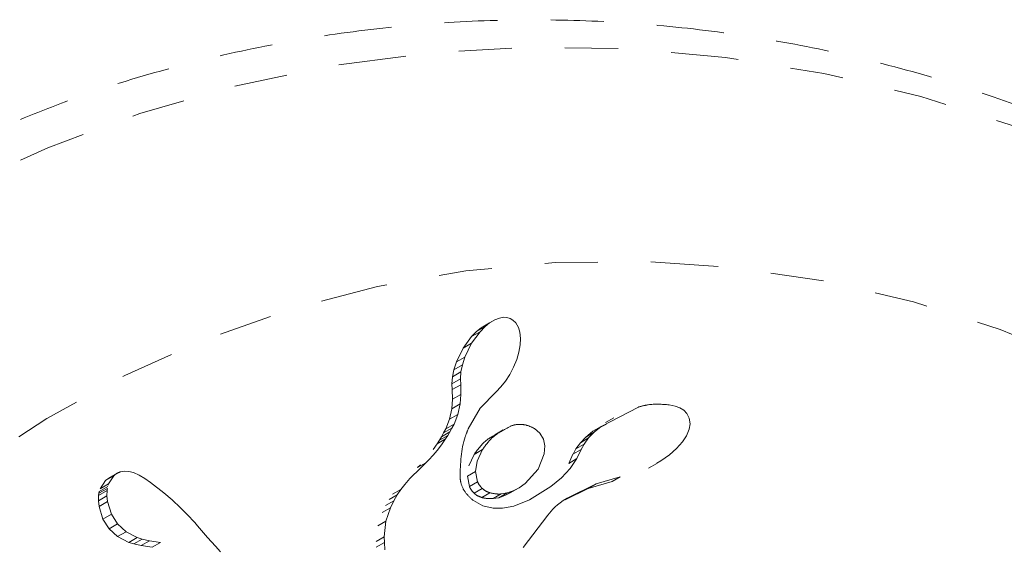
# Model space of a CAD drawing. Units: millimetres. Extents: x -111 to 500, y -16 to 618.
# Drawn here: x 332 to 334, y 517 to 518 of the extents above; entities that cross this region are included whole.
import ezdxf

# ---------------------------------------------------------------- set-up
doc = ezdxf.new("R2010")
doc.units = ezdxf.units.MM
doc.header["$LTSCALE"] = 20
doc.linetypes.add('PHANTOM', pattern=[0.0127, 0.00635, -0.00127, 0.00127, -0.00127, 0.00127, -0.00127])
doc.layers.add('CONTOUR', color=7, linetype='Continuous')

msp = doc.modelspace()

# ---------------------------------------------------------------- linework, layer by layer
at = {"layer": 'CONTOUR', "linetype": 'PHANTOM', "lineweight": 0}
for p, q in [((332.704, 517.2512), (332.694, 517.2453)), ((332.7126, 517.2544), (332.704, 517.2512)), ((332.7203, 517.2559), (332.7126, 517.2544)), ((332.7263, 517.2557), (332.7203, 517.2559)), ((332.7326, 517.2539), (332.7263, 517.2557)), ((332.7379, 517.2508), (332.7326, 517.2539)), ((332.7435, 517.2453), (332.7379, 517.2508)), ((332.6691, 517.229), (332.6852, 517.2383)), ((332.6691, 517.229), (332.6778, 517.236)), ((332.6852, 517.2383), (332.676, 517.2289)), ((332.6778, 517.236), (332.694, 517.2453)), ((332.6778, 517.236), (332.6878, 517.2419)), ((332.6996, 517.2488), (332.6832, 517.2394)), ((332.694, 517.2453), (332.6852, 517.2383)), ((332.7482, 517.2368), (332.7435, 517.2453)), ((332.7508, 517.2278), (332.7482, 517.2368)), ((332.644, 517.1979), (332.6599, 517.2196)), ((332.6599, 517.2196), (332.6691, 517.229)), ((332.6599, 517.2196), (332.676, 517.2289)), ((332.676, 517.2289), (332.66, 517.2071)), ((332.752, 517.2159), (332.7508, 517.2278)), ((332.7514, 517.2041), (332.752, 517.2159)), ((332.6315, 517.172), (332.644, 517.1979)), ((332.644, 517.1979), (332.66, 517.2071)), ((332.66, 517.2071), (332.6475, 517.1812)), ((332.749, 517.1903), (332.7514, 517.2041)), ((332.6315, 517.172), (332.6475, 517.1812)), ((332.6475, 517.1812), (332.6428, 517.1665)), ((332.7391, 517.1619), (332.745, 517.1765)), ((332.745, 517.1765), (332.749, 517.1903)), ((332.6242, 517.144), (332.6269, 517.1573)), ((332.6269, 517.1573), (332.6315, 517.172)), ((332.6269, 517.1573), (332.6428, 517.1665)), ((332.6428, 517.1665), (332.6401, 517.1532)), ((332.732, 517.1484), (332.7391, 517.1619)), ((332.6231, 517.1308), (332.6242, 517.144)), ((332.6231, 517.1308), (332.639, 517.14)), ((332.6242, 517.144), (332.6401, 517.1532)), ((332.6401, 517.1532), (332.639, 517.14)), ((332.639, 517.14), (332.6396, 517.1291)), ((332.7239, 517.136), (332.732, 517.1484)), ((332.6238, 517.12), (332.6231, 517.1308)), ((332.6236, 517.1199), (332.6395, 517.129)), ((332.6243, 517.1016), (332.6236, 517.1199)), ((332.6396, 517.1291), (332.6395, 517.129)), ((332.6395, 517.129), (332.6401, 517.1107)), ((332.7061, 517.1159), (332.7151, 517.125)), ((332.7151, 517.125), (332.7239, 517.136)), ((332.6229, 517.0839), (332.6243, 517.1016)), ((332.6243, 517.1016), (332.6401, 517.1107)), ((332.6401, 517.1107), (332.6386, 517.093)), ((332.6764, 517.0847), (332.7062, 517.1158)), ((332.6184, 517.0639), (332.6229, 517.0839)), ((332.6229, 517.0839), (332.6386, 517.093)), ((332.6386, 517.093), (332.6341, 517.0729)), ((332.6539, 517.0463), (332.6764, 517.0847)), ((332.9738, 517.087), (332.9036, 517.0506)), ((333.0433, 517.0889), (333.032, 517.0913)), ((333.0518, 517.0856), (333.0433, 517.0889)), ((333.0592, 517.0809), (333.0518, 517.0856)), ((332.6113, 517.046), (332.6184, 517.0639)), ((332.6184, 517.0639), (332.6341, 517.0729)), ((332.6341, 517.0729), (332.627, 517.055)), ((332.9279, 517.0669), (332.9123, 517.0578)), ((333.0651, 517.075), (333.0592, 517.0809)), ((333.0696, 517.0663), (333.0651, 517.075)), ((333.0712, 517.0556), (333.0696, 517.0663)), ((332.6073, 517.0383), (332.623, 517.0474)), ((332.6073, 517.0383), (332.6113, 517.046)), ((332.6113, 517.046), (332.627, 517.055)), ((332.623, 517.0474), (332.619, 517.0402)), ((332.627, 517.055), (332.623, 517.0474)), ((332.7884, 517.0379), (332.7782, 517.0466)), ((332.888, 517.0416), (332.9138, 517.055)), ((332.888, 517.0416), (332.9036, 517.0506)), ((332.9036, 517.0506), (332.8904, 517.0395)), ((333.0644, 517.0328), (333.0696, 517.0453)), ((333.0696, 517.0453), (333.0712, 517.0556)), ((332.5954, 517.018), (332.6111, 517.0271)), ((332.5994, 517.0244), (332.6151, 517.0334)), ((332.5994, 517.0244), (332.6034, 517.0311)), ((332.6111, 517.0271), (332.6033, 517.0158)), ((332.6034, 517.0311), (332.619, 517.0402)), ((332.6034, 517.0311), (332.6073, 517.0383)), ((332.6151, 517.0334), (332.6111, 517.0271)), ((332.619, 517.0402), (332.6151, 517.0334)), ((332.7192, 517.0441), (332.7035, 517.035)), ((332.7951, 517.0263), (332.7884, 517.0379)), ((332.8647, 517.0198), (332.8749, 517.0305)), ((332.8647, 517.0198), (332.8802, 517.0288)), ((332.8802, 517.0288), (332.8718, 517.0174)), ((332.8749, 517.0305), (332.888, 517.0416)), ((332.8749, 517.0305), (332.8904, 517.0395)), ((332.8904, 517.0395), (332.8802, 517.0288)), ((333.0569, 517.0213), (333.0644, 517.0328)), ((332.5877, 517.0068), (332.5954, 517.018)), ((332.6033, 517.0158), (332.5951, 517.0052)), ((332.5954, 517.018), (332.5994, 517.0244)), ((332.7977, 517.0142), (332.7951, 517.0263)), ((332.7968, 516.999), (332.7977, 517.0142)), ((332.8509, 516.9983), (332.8563, 517.0085)), ((332.8563, 517.0085), (332.8647, 517.0198)), ((332.8563, 517.0085), (332.8718, 517.0174)), ((332.8718, 517.0174), (332.8664, 517.0072)), ((333.0325, 516.9971), (333.0457, 517.0087)), ((333.0457, 517.0087), (333.0569, 517.0213)), ((332.5879, 516.9966), (332.5793, 516.9875)), ((332.5951, 517.0052), (332.5879, 516.9966)), ((332.655, 516.9761), (332.665, 516.9979)), ((332.665, 516.9979), (332.6805, 517.0069)), ((332.6805, 517.0069), (332.6706, 516.9851)), ((332.7855, 516.9702), (332.7968, 516.999)), ((332.8428, 516.981), (332.8507, 516.9983)), ((332.8428, 516.981), (332.8583, 516.9899)), ((332.8583, 516.9899), (332.8454, 516.9712)), ((332.8507, 516.9983), (332.8662, 517.0073)), ((332.8662, 517.0073), (332.8583, 516.9899)), ((333.016, 516.9855), (333.0325, 516.9971)), ((332.5638, 516.9722), (332.5439, 516.9523)), ((332.5583, 516.973), (332.5738, 516.982)), ((332.5583, 516.973), (332.5638, 516.9785)), ((332.5738, 516.982), (332.5638, 516.9722)), ((332.5793, 516.9875), (332.5738, 516.982)), ((332.6706, 516.9851), (332.6676, 516.9655)), ((332.8454, 516.9712), (332.8293, 516.954)), ((332.9932, 516.9721), (333.0087, 516.981)), ((333.0085, 516.9813), (333.016, 516.9855)), ((331.9712, 516.9485), (331.9872, 516.9577)), ((331.9712, 516.9485), (331.9772, 516.953)), ((331.9932, 516.9624), (331.9771, 516.9531)), ((331.9872, 516.9577), (331.9771, 516.9422)), ((332.0065, 516.9663), (331.9989, 516.9649)), ((332.0151, 516.9658), (332.0065, 516.9663)), ((332.024, 516.9635), (332.0151, 516.9658)), ((332.0346, 516.9586), (332.024, 516.9635)), ((332.0454, 516.9522), (332.0346, 516.9586)), ((332.6521, 516.9566), (332.6676, 516.9655)), ((332.6559, 516.9375), (332.6521, 516.9566)), ((332.6676, 516.9655), (332.6713, 516.9464)), ((332.761, 516.9429), (332.7855, 516.9702)), ((332.8293, 516.954), (332.8091, 516.9374)), ((332.8944, 516.9423), (332.9397, 516.9555)), ((332.9244, 516.9466), (332.9397, 516.9555)), ((332.9397, 516.9555), (332.9396, 516.9557)), ((331.9596, 516.9282), (331.9756, 516.9374)), ((331.9611, 516.933), (331.9712, 516.9485)), ((331.9611, 516.933), (331.9771, 516.9422)), ((331.9771, 516.9422), (331.9764, 516.9402)), ((332.0562, 516.945), (332.0454, 516.9522)), ((332.0812, 516.9255), (332.0562, 516.945)), ((332.5342, 516.9413), (332.5269, 516.9319)), ((332.5439, 516.9523), (332.5342, 516.9413)), ((332.6559, 516.9375), (332.6713, 516.9464)), ((332.7329, 516.9253), (332.7483, 516.9342)), ((332.7383, 516.9292), (332.7496, 516.935)), ((332.7496, 516.935), (332.761, 516.9429)), ((332.8091, 516.9374), (332.7691, 516.9126)), ((332.8396, 516.9153), (332.8944, 516.9423)), ((332.9244, 516.9466), (332.8791, 516.9335)), ((332.8791, 516.9335), (332.8944, 516.9423)), ((331.9578, 516.9104), (331.9582, 516.9208)), ((331.9578, 516.9104), (331.9738, 516.9196)), ((331.9582, 516.9208), (331.9742, 516.93)), ((331.9582, 516.9208), (331.9588, 516.9247)), ((331.9588, 516.9247), (331.9748, 516.9339)), ((331.9588, 516.9247), (331.9596, 516.9282)), ((331.9742, 516.93), (331.9738, 516.9196)), ((331.9738, 516.9196), (331.9749, 516.9089)), ((331.9748, 516.9339), (331.9742, 516.93)), ((332.0968, 516.9121), (332.0812, 516.9255)), ((332.5049, 516.913), (332.5203, 516.922)), ((332.5115, 516.9229), (332.5269, 516.9319)), ((332.5203, 516.922), (332.5137, 516.9105)), ((332.5269, 516.9319), (332.5203, 516.922)), ((332.6646, 516.925), (332.68, 516.9339)), ((332.6792, 516.9167), (332.6946, 516.9256)), ((332.7005, 516.9146), (332.7159, 516.9234)), ((332.7113, 516.9164), (332.7005, 516.9146)), ((332.7113, 516.9164), (332.7267, 516.9253)), ((332.7229, 516.9203), (332.7113, 516.9164)), ((332.7159, 516.9234), (332.7267, 516.9253)), ((332.7229, 516.9203), (332.7383, 516.9292)), ((332.7329, 516.9254), (332.7229, 516.9203)), ((332.7267, 516.9253), (332.7383, 516.9292)), ((332.8791, 516.9335), (332.8363, 516.9124)), ((331.959, 516.8997), (331.9578, 516.9104)), ((331.959, 516.8997), (331.9749, 516.9089)), ((331.9665, 516.876), (331.959, 516.8997)), ((331.9749, 516.9089), (331.9824, 516.8852)), ((332.1126, 516.8973), (332.0968, 516.9121)), ((332.1248, 516.8849), (332.1126, 516.8973)), ((332.4918, 516.8885), (332.5072, 516.8975)), ((332.4982, 516.9015), (332.5137, 516.9105)), ((332.5072, 516.8975), (332.499, 516.8721)), ((332.5137, 516.9105), (332.5072, 516.8975)), ((332.6809, 516.9011), (332.6634, 516.9109)), ((332.7005, 516.8964), (332.6809, 516.9011)), ((332.7394, 516.9007), (332.7181, 516.8964)), ((332.7691, 516.9126), (332.7394, 516.9007)), ((332.8132, 516.8948), (332.8172, 516.8989)), ((332.8172, 516.8989), (332.8215, 516.9028)), ((332.8215, 516.9028), (332.8265, 516.9067)), ((332.8265, 516.9067), (332.8323, 516.9108)), ((332.8323, 516.9108), (332.8396, 516.9153)), ((331.9665, 516.876), (331.9824, 516.8852)), ((331.9824, 516.8852), (331.9937, 516.8671)), ((332.1392, 516.8694), (332.1248, 516.8849)), ((332.7181, 516.8964), (332.7005, 516.8964)), ((332.7571, 516.8229), (332.8035, 516.8835)), ((332.8035, 516.8835), (332.8132, 516.8948)), ((331.9779, 516.8579), (331.9665, 516.876)), ((331.9779, 516.8579), (331.9937, 516.8671)), ((331.9937, 516.8671), (332.0099, 516.8523)), ((332.1446, 516.8633), (332.1392, 516.8694)), ((332.1634, 516.8417), (332.1446, 516.8633)), ((332.4836, 516.8632), (332.499, 516.8721)), ((332.499, 516.8721), (332.4958, 516.8427)), ((331.9941, 516.8432), (331.9779, 516.8579)), ((331.9941, 516.8432), (332.0099, 516.8523)), ((332.0149, 516.8323), (331.9941, 516.8432)), ((332.0099, 516.8523), (332.0307, 516.8414)), ((332.0149, 516.8323), (332.0307, 516.8414)), ((332.0307, 516.8414), (332.0404, 516.8383)), ((332.1781, 516.8249), (332.1634, 516.8417)), ((332.4805, 516.8338), (332.4958, 516.8427)), ((332.4958, 516.8427), (332.496, 516.832)), ((332.0247, 516.8292), (332.0149, 516.8323)), ((332.0247, 516.8292), (332.0404, 516.8383)), ((332.0386, 516.8261), (332.0247, 516.8292)), ((332.0386, 516.8261), (332.0543, 516.8351)), ((332.0593, 516.823), (332.0386, 516.8261)), ((332.0404, 516.8383), (332.0543, 516.8351)), ((332.0543, 516.8351), (332.0749, 516.832)), ((332.0593, 516.823), (332.0749, 516.832)), ((332.0749, 516.832), (332.0749, 516.8319)), ((332.1875, 516.8146), (332.1781, 516.8249)), ((332.4807, 516.8232), (332.496, 516.832)), ((332.496, 516.832), (332.497, 516.8182))]:
    msp.add_line(p, q, dxfattribs=at)
at = {"layer": 'CONTOUR', "linetype": 'PHANTOM', "lineweight": 0, "flags": 128}
for points in [[(335.1144, 516.4172), (335.2042, 516.2483), (335.282, 516.0736), (335.3474, 515.894), (335.4, 515.7104), (335.4395, 515.5239), (335.4658, 515.3353), (335.4787, 515.1457), (335.4782, 514.9561), (335.4642, 514.7674), (335.4368, 514.5807), (335.3962, 514.3968), (335.3426, 514.2169), (335.2762, 514.0417), (335.1974, 513.8722), (335.1066, 513.7093), (335.0043, 513.5539), (334.891, 513.4067), (334.7674, 513.2686), (334.634, 513.1401), (334.4915, 513.0222), (334.3407, 512.9152), (334.1824, 512.8198), (334.0174, 512.7365), (333.8466, 512.6657), (333.6708, 512.6078), (333.491, 512.5631), (333.3081, 512.5318), (333.123, 512.5141), (332.9368, 512.5101), (332.7504, 512.5198), (332.5647, 512.5431), (332.3808, 512.5799), (332.1996, 512.6301), (332.022, 512.6933), (331.8489, 512.7693), (331.6814, 512.8577), (331.5202, 512.9579), (331.3662, 513.0695), (331.2201, 513.1918), (331.0828, 513.3243), (330.955, 513.4663), (330.8373, 513.617), (330.7303, 513.7756), (330.6346, 513.9413), (330.5508, 514.1132), (330.4791, 514.2905), (330.4201, 514.4722), (330.374, 514.6574), (330.341, 514.845), (330.3214, 515.0342), (330.3152, 515.2239), (330.3225, 515.4132), (330.3432, 515.601), (330.3772, 515.7865), (330.4244, 515.9685), (330.4844, 516.1462), (330.5571, 516.3186), (330.6419, 516.4849), (330.7385, 516.6442), (330.8464, 516.7956), (330.9649, 516.9383), (331.0935, 517.0717), (331.2316, 517.195), (331.3783, 517.3076), (331.5329, 517.4088), (331.6947, 517.4982), (331.8627, 517.5753), (332.0361, 517.6397), (332.2141, 517.691), (332.3955, 517.729), (332.5796, 517.7536), (332.7654, 517.7644), (332.9518, 517.7616), (333.138, 517.7451), (333.3229, 517.715), (333.5056, 517.6715), (333.6851, 517.6147), (333.8605, 517.545), (334.0309, 517.4628), (334.1954, 517.3685), (334.3532, 517.2625), (334.5033, 517.1455), (334.6451, 517.0179), (334.7777, 516.8806), (334.9006, 516.7342), (335.013, 516.5795), (335.1144, 516.4172)], [(334.8222, 516.2485), (334.9034, 516.0946), (334.9725, 515.9349), (335.029, 515.7706), (335.0727, 515.6026), (335.1032, 515.4319), (335.1204, 515.2598), (335.1241, 515.0872), (335.1143, 514.9153), (335.091, 514.7451), (335.0546, 514.5778), (335.005, 514.4143), (334.9428, 514.2557), (334.8681, 514.1031), (334.7817, 513.9573), (334.6839, 513.8194), (334.5754, 513.6901), (334.4569, 513.5703), (334.3291, 513.4608), (334.1929, 513.3622), (334.049, 513.2751), (333.8985, 513.2002), (333.7423, 513.1379), (333.5812, 513.0885), (333.4165, 513.0525), (333.2491, 513.0299), (333.08, 513.0211), (332.9104, 513.0259), (332.7413, 513.0445), (332.5738, 513.0766), (332.4089, 513.1221), (332.2477, 513.1806), (332.0912, 513.2519), (331.9404, 513.3355), (331.7962, 513.4308), (331.6596, 513.5372), (331.5314, 513.654), (331.4124, 513.7806), (331.3034, 513.9161), (331.2051, 514.0597), (331.1181, 514.2104), (331.0429, 514.3674), (330.9801, 514.5295), (330.9299, 514.6958), (330.8928, 514.8653), (330.869, 515.0368), (330.8585, 515.2093), (330.8616, 515.3817), (330.8781, 515.5529), (330.908, 515.7218), (330.951, 515.8873), (331.007, 516.0484), (331.0755, 516.2042), (331.1561, 516.3535), (331.2483, 516.4955), (331.3515, 516.6292), (331.4651, 516.7538), (331.5883, 516.8686), (331.7204, 516.9727), (331.8606, 517.0656), (332.0079, 517.1467), (332.1614, 517.2154), (332.3201, 517.2712), (332.4831, 517.314), (332.6493, 517.3433), (332.8177, 517.359), (332.9872, 517.361), (333.1567, 517.3493), (333.3251, 517.324), (333.4915, 517.2851), (333.6546, 517.233), (333.8136, 517.1681), (333.9674, 517.0906), (334.115, 517.0011), (334.2555, 516.9002), (334.388, 516.7884), (334.5117, 516.6666), (334.6258, 516.5355), (334.7295, 516.3958), (334.8222, 516.2485)]]:
    msp.add_lwpolyline(points, dxfattribs=at)
at = {"layer": 'CONTOUR', "linetype": 'PHANTOM', "lineweight": 0}
for points, knots in [([(335.1394, 516.4316), (335.1217, 516.4614), (335.0727, 516.5441), (334.9842, 516.6747), (334.8713, 516.8207), (334.7489, 516.9587), (334.6179, 517.0884), (334.4787, 517.209), (334.3321, 517.3199), (334.1787, 517.4207), (334.0192, 517.511), (333.8543, 517.5902), (333.6848, 517.658), (333.5115, 517.7142), (333.3352, 517.7585), (333.1566, 517.7906), (332.9767, 517.8104), (332.7962, 517.8179), (332.6159, 517.813), (332.4367, 517.7957), (332.2594, 517.7662), (332.085, 517.7242), (331.9352, 517.6786), (331.8458, 517.6424), (331.8116, 517.6286)], [0, 0, 0, 0, 0.026617, 0.073926, 0.121242, 0.168556, 0.215867, 0.263172, 0.310469, 0.357756, 0.405031, 0.452292, 0.499537, 0.546766, 0.593976, 0.641166, 0.688337, 0.735487, 0.782617, 0.829727, 0.876819, 0.923893, 0.970953, 1, 1, 1, 1]), ([(332.7062, 517.1158), (332.7062, 517.1158), (332.7061, 517.1158), (332.7061, 517.1159), (332.7061, 517.1159), (332.7061, 517.1159)], [0, 0, 0, 0, 0.256461, 0.799268, 1, 1, 1, 1]), ([(333.032, 517.0913), (333.0185, 517.0922), (332.9982, 517.0937), (332.9799, 517.0886), (332.9738, 517.087)], [0, 0, 0, 0, 0.669264, 1, 1, 1, 1]), ([(332.6383, 516.9547), (332.639, 516.9808), (332.6399, 517.0126), (332.6518, 517.0413), (332.6539, 517.0463)], [0, 0, 0, 0, 0.823853, 1, 1, 1, 1]), ([(332.7338, 517.0512), (332.7213, 517.0447), (332.6995, 517.0334), (332.6862, 517.0148), (332.6805, 517.0069)], [0, 0, 0, 0, 0.571809, 1, 1, 1, 1]), ([(332.7782, 517.0466), (332.7737, 517.0489), (332.7646, 517.0534), (332.7492, 517.0551), (332.739, 517.0532), (332.7343, 517.0514), (332.7338, 517.0512)], [0, 0, 0, 0, 0.325725, 0.652472, 0.961749, 1, 1, 1, 1]), ([(332.665, 516.9979), (332.6726, 517.0086), (332.6829, 517.0232), (332.6997, 517.0319), (332.704, 517.0341)], [0, 0, 0, 0, 0.738212, 1, 1, 1, 1]), ([(332.8664, 517.0072), (332.8664, 517.0072), (332.8664, 517.0073), (332.8663, 517.0073), (332.8663, 517.0073), (332.8662, 517.0073), (332.8662, 517.0073)], [0, 0, 0, 0, 0.2507559, 0.5443401, 0.9514852, 1, 1, 1, 1]), ([(331.9989, 516.9649), (331.9961, 516.9638), (331.9917, 516.962), (331.9884, 516.9589), (331.9872, 516.9577)], [0, 0, 0, 0, 0.627253, 1, 1, 1, 1]), ([(332.6634, 516.9109), (332.658, 516.9157), (332.6474, 516.9254), (332.64, 516.9414), (332.6387, 516.9513), (332.6383, 516.9547)], [0, 0, 0, 0, 0.393961, 0.787366, 1, 1, 1, 1]), ([(332.6646, 516.925), (332.662, 516.9279), (332.6584, 516.9318), (332.6564, 516.9363), (332.6559, 516.9375)], [0, 0, 0, 0, 0.7434192, 1, 1, 1, 1]), ([(332.6713, 516.9464), (332.673, 516.9431), (332.6753, 516.9385), (332.6791, 516.9348), (332.68, 516.9339)], [0, 0, 0, 0, 0.741461, 1, 1, 1, 1]), ([(332.6792, 516.9167), (332.6758, 516.918), (332.6704, 516.92), (332.6662, 516.9236), (332.6646, 516.925)], [0, 0, 0, 0, 0.629184, 1, 1, 1, 1]), ([(332.7005, 516.9146), (332.695, 516.9145), (332.6878, 516.9144), (332.6809, 516.9163), (332.6792, 516.9167)], [0, 0, 0, 0, 0.7658181, 1, 1, 1, 1]), ([(332.68, 516.9339), (332.6828, 516.9316), (332.6871, 516.9281), (332.6926, 516.9263), (332.6946, 516.9256)], [0, 0, 0, 0, 0.629852, 1, 1, 1, 1]), ([(332.6946, 516.9256), (332.7001, 516.9244), (332.7072, 516.9229), (332.7143, 516.9233), (332.7159, 516.9234)], [0, 0, 0, 0, 0.767755, 1, 1, 1, 1])]:
    msp.add_open_spline(points, degree=3, knots=knots, dxfattribs=at)

doc.saveas('drawing.dxf')
